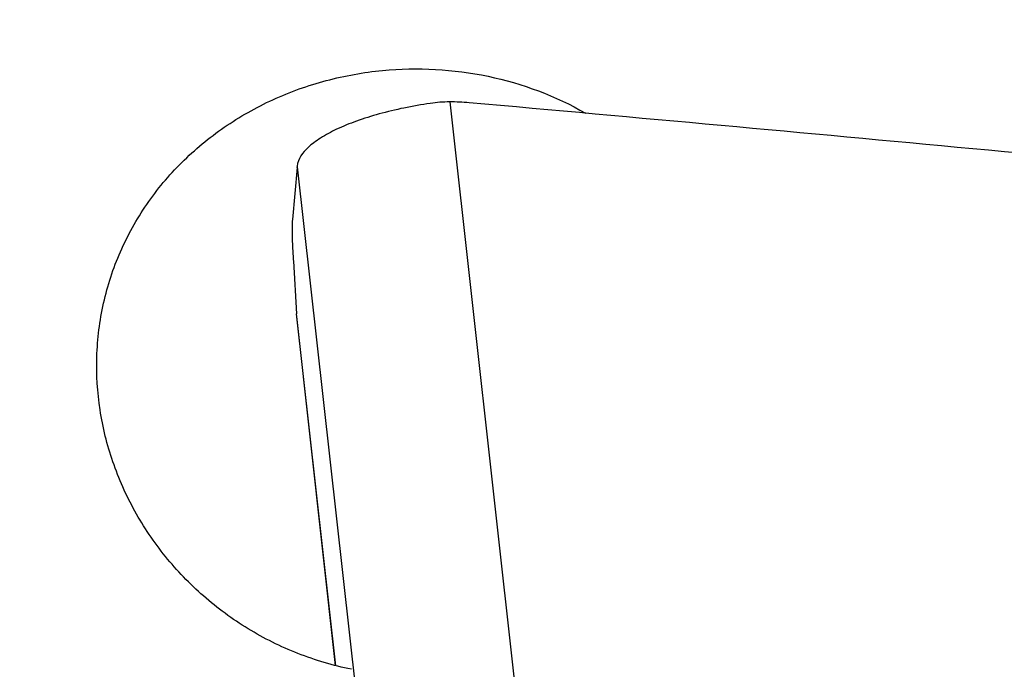
# Model space of a CAD drawing. Units: millimetres. Extents: x 0 to 594, y 0 to 420.
# Drawn here: x 397 to 402, y 275 to 278 of the extents above; entities that cross this region are included whole.
import ezdxf
from ezdxf.enums import TextEntityAlignment as Align

# ---------------------------------------------------------------- set-up
doc = ezdxf.new("R2010")
doc.units = ezdxf.units.MM
doc.header["$LTSCALE"] = 32.67
doc.layers.get('0').update_dxf_attribs({"linetype": 'CONTINUOUS'})
for name, color, linetype in [('607088417-000_CL', 7, 'CONTINUOUS'), ('607088468-000_DIM', 7, 'CONTINUOUS'), ('607088469-000_CL', 7, 'CONTINUOUS')]:
    doc.layers.add(name, color=color, linetype=linetype)
doc.styles.get("Standard").update_dxf_attribs({"font": 'TXT.SHX', "width": 0.7})
doc.styles.add('TEXTSTYLE_3', font='TXT.SHX', dxfattribs={"width": 0.6})
doc.dimstyles.new('DIMSTYLE_3', dxfattribs={"dimtxt": 3.5, "dimasz": 3.5, "dimexe": 1.5, "dimexo": 0, "dimgap": 0.875, "dimtad": 1, "dimdec": 3, "dimdsep": 46, "dimtxsty": 'STANDARD', "dimblk": '_FILLED', "dimblk1": '_FILLED', "dimblk2": '_FILLED', "dimcen": 0.09, "dimclrt": 2, "dimadec": 3, "dimazin": 2, "dimtol": 1, "dimtm": 0.5, "dimtfac": 0.6, "dimtdec": 3, "dimtofl": 0, "dimtmove": 0, "dimatfit": 3, "dimldrblk": '_FILLED', "dimfxl": 1, "dimtolj": 1, "dimarcsym": 0})

# ---------------------------------------------------------------- blocks, each defined once
blk = doc.blocks.new('_FILLED')
at = {"color": 0, "linetype": 'BYBLOCK'}
blk.add_solid([(0, 0), (-1, 0.125), (-1, -0.125)], dxfattribs=at)
blk = doc.blocks.new('*D2')
at = {"layer": '607088468-000_DIM', "color": 3, "linetype": 'CONTINUOUS'}
for p, q in [((311.4339, 275.6281), (311.4339, 321.902)), ((411.4339, 284.873), (411.4339, 321.902)), ((311.4339, 320.402), (361.4339, 320.402)), ((411.4339, 320.402), (361.4339, 320.402))]:
    blk.add_line(p, q, dxfattribs=at)
at = {"layer": '607088468-000_DIM', "color": 3, "linetype": 'CONTINUOUS', "xscale": 3.5, "yscale": 3.5, "zscale": 3.5, "rotation": 180}
blk.add_blockref('_FILLED', (311.4339, 320.402), dxfattribs=at)
at = {"layer": '607088468-000_DIM', "color": 3, "linetype": 'CONTINUOUS', "xscale": 3.5, "yscale": 3.5, "zscale": 3.5}
blk.add_blockref('_FILLED', (411.4339, 320.402), dxfattribs=at)
at = {"layer": '607088468-000_DIM', "color": 2, "linetype": 'CONTINUOUS', "style": 'TEXTSTYLE_3'}
for s, width, p in [(' 0', 0.785714, (344.0072, 324.252)), ('-0.5', 0.696429, (345.2822, 321.452))]:
    blk.add_text(s, height=2.1, dxfattribs=dict(at, width=width)).set_placement(p, align=Align.CENTER)
at = {"layer": '607088468-000_DIM', "color": 2, "linetype": 'CONTINUOUS', "width": 0.714286}
blk.add_text('100', height=3.5, dxfattribs=at).set_placement((338.6072, 322.152), align=Align.CENTER)

msp = doc.modelspace()

# ---------------------------------------------------------------- linework, layer by layer
at = {"layer": '607088417-000_CL', "color": 9, "linetype": 'CONTINUOUS'}
for p, q in [((399.3933, 277.4646), (399.815, 273.6825)), ((398.6049, 277.1291), (399.0271, 273.343)), ((398.8046, 274.5501), (398.6018, 276.3696))]:
    msp.add_line(p, q, dxfattribs=at)
at = {"layer": '607088417-000_CL', "color": 7, "linetype": 'CONTINUOUS'}
for p, q in [((398.6047, 277.1261), (398.5801, 276.8572)), ((398.5853, 276.641), (398.6018, 276.3696)), ((398.6044, 276.34), (398.6018, 276.3696)), ((398.8039, 274.5503), (398.6043, 276.3405))]:
    msp.add_line(p, q, dxfattribs=at)
for centre, radius, start, end in [((399.3975, 276.7337), 0.7309, 90.3302, 98.2353), ((399.3994, 276.4061), 1.0585, 84.8954, 90.3289), ((346.248, -318.2964), 598.1315, 84.3920175, 84.8927762), ((398.4678, 277.1386), 0.1374, 354.8143, 356.0662), ((398.7665, 277.1178), 0.162, 174.8101, 175.9973)]:
    msp.add_arc(centre, radius, start, end, dxfattribs=at)
for points, knots in [([(399.2928, 277.4571), (399.2473, 277.4505), (399.1584, 277.4349), (399.0309, 277.4045), (398.9145, 277.3681), (398.8128, 277.3269), (398.7398, 277.2881), (398.6916, 277.2549), (398.6428, 277.2146), (398.6085, 277.1698), (398.6052, 277.1325)], [0, 0, 0, 0, 0.174638, 0.341828, 0.497117, 0.636707, 0.757475, 0.810274, 0.857876, 1, 1, 1, 1]), ([(398.5801, 276.8572), (398.5791, 276.8463), (398.5784, 276.8192), (398.579, 276.7715), (398.5813, 276.7104), (398.5838, 276.6654), (398.5853, 276.641)], [0, 0, 0, 0, 0.152419, 0.375145, 0.660997, 1, 1, 1, 1])]:
    msp.add_open_spline(points, degree=3, knots=knots, dxfattribs=at)
at = {"layer": '607088469-000_CL', "color": 7, "linetype": 'CONTINUOUS'}
for points, knots in [([(397.57, 276.1471), (397.5729, 276.2403), (397.5963, 276.4265), (397.6839, 276.6937), (397.8211, 276.9403), (398.0034, 277.1584), (398.2247, 277.3414), (398.4777, 277.4843), (398.7542, 277.5831), (398.9481, 277.6178), (399.046, 277.6272)], [0, 0, 0, 0, 0.122488, 0.244734, 0.367354, 0.490953, 0.615984, 0.742636, 0.870784, 1, 1, 1, 1]), ([(399.046, 277.6272), (399.2272, 277.6446), (399.5946, 277.625), (399.9396, 277.4957), (400.0957, 277.4063)], [0, 0, 0, 0, 0.503076, 1, 1, 1, 1]), ([(398.8853, 274.5314), (398.7912, 274.5506), (398.6061, 274.6054), (398.3477, 274.7339), (398.1162, 274.9039), (397.9183, 275.1096), (397.7599, 275.3444), (397.6454, 275.6008), (397.5786, 275.871), (397.5672, 276.0557), (397.57, 276.1471)], [0, 0, 0, 0, 0.127629, 0.254862, 0.381495, 0.507325, 0.632165, 0.755884, 0.878454, 1, 1, 1, 1])]:
    msp.add_open_spline(points, degree=3, knots=knots, dxfattribs=at)

# ---------------------------------------------------------------- dimensions: what is measured, and where the dimension line sits
at = {"layer": '607088468-000_DIM', "color": 3, "linetype": 'CONTINUOUS'}
dim = msp.add_linear_dim(base=(411.4339, 320.402), p1=(311.4339, 275.6281), p2=(411.4339, 284.873), dimstyle='DIMSTYLE_3', dxfattribs=at)
dim.commit()
dim.dimension.update_dxf_attribs({"geometry": '*D2', "text_midpoint": (341.5322, 320.402), "dimtype": 160})

doc.saveas('drawing.dxf')
